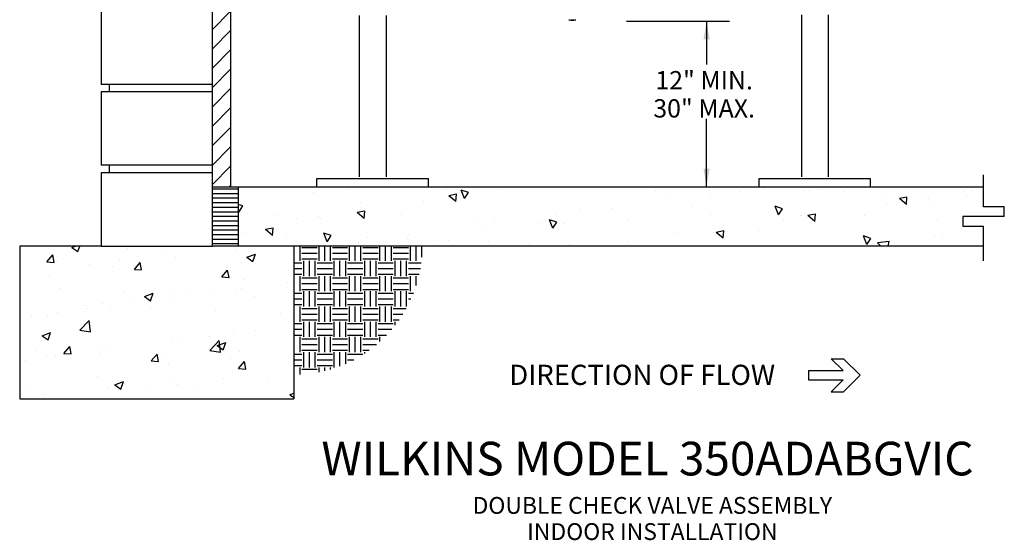
# Model space of a CAD drawing. Extents: x 5 to 202, y 5 to 113.
# Drawn here: x 162 to 199, y 5 to 24 of the extents above; entities that cross this region are included whole.
import ezdxf
from ezdxf.enums import TextEntityAlignment as Align

# ---------------------------------------------------------------- set-up
doc = ezdxf.new("R2010")
doc.units = 0
doc.header["$MEASUREMENT"] = 0
doc.layers.get('0').update_dxf_attribs({"linetype": 'CONTINUOUS'})
for name, color, linetype in [('OBJECT1', 7, 'CONTINUOUS'), ('OBJECT2', 252, 'CONTINUOUS'), ('OBJECT3', 8, 'CONTINUOUS'), ('TEXT', 7, 'CONTINUOUS')]:
    doc.layers.add(name, color=color, linetype=linetype)
doc.styles.add('ROMANS', font='romans.shx')

# ---------------------------------------------------------------- blocks, each defined once
blk = doc.blocks.new('*X7')
at = {"color": 0}
for p, q in [((-11.393, -79.067), (-11.09, -78.951)), ((-11.393, -79.067), (-10.896, -79.403)), ((-10.896, -79.403), (-10.744, -78.951)), ((-6.843, -79.174), (-6.843, -79.174)), ((-13.428, -80.231), (-12.946, -79.657)), ((-12.83, -80.283), (-12.946, -79.657)), ((-3.663, -79.633), (-3.663, -79.633)), ((-2.918, -79.895), (-2.918, -79.895)), ((2.133, -79.254), (2.133, -79.254)), ((2.978, -79.868), (3.678, -79.599)), ((2.978, -79.868), (3.475, -80.204)), ((3.475, -80.204), (3.678, -79.599)), ((-13.428, -80.231), (-12.83, -80.283)), ((-12.674, -80.175), (-12.674, -80.175)), ((-9.954, -80.462), (-9.954, -80.462)), ((-8.053, -80.599), (-8.053, -80.599)), ((-7.45, -80.132), (-7.45, -80.132)), ((-6.255, -80.859), (-5.773, -80.284)), ((-5.658, -80.911), (-5.773, -80.284)), ((-13.247, -81.348), (-13.247, -81.348)), ((-6.255, -80.859), (-5.657, -80.911)), ((0.917, -81.486), (1.4, -80.912)), ((0.917, -81.486), (1.515, -81.538)), ((1.515, -81.538), (1.399, -80.912)), ((2.525, -82.416), (2.525, -82.416)), ((2.808, -81.673), (2.808, -81.673)), ((6.312, -81.918), (6.312, -81.918)), ((-12.372, -82.447), (-12.372, -82.447)), ((-7.034, -82.672), (-7.034, -82.672)), ((-5.424, -83.094), (-4.724, -82.825)), ((-5.424, -83.094), (-4.927, -83.429)), ((-4.927, -83.429), (-4.724, -82.825)), ((-3.04, -83.223), (-3.04, -83.223)), ((-3.024, -82.674), (-3.024, -82.674)), ((-1.696, -82.898), (-1.696, -82.898)), ((0.022, -82.746), (0.022, -82.746)), ((2.011, -82.583), (2.011, -82.583)), ((3.643, -83.123), (3.643, -83.123)), ((-15.602, -83.564), (-15.602, -83.564)), ((-10.264, -83.79), (-10.264, -83.79)), ((-8.855, -83.675), (-8.855, -83.675)), ((-8.174, -83.928), (-8.174, -83.928)), ((-6.294, -83.578), (-6.294, -83.578)), ((-4.925, -84.015), (-4.925, -84.015)), ((-14.687, -84.676), (-14.687, -84.676)), ((-13.368, -84.677), (-13.368, -84.677)), ((-12.585, -84.406), (-12.585, -84.406)), ((-10.081, -84.076), (-10.081, -84.076)), ((0.413, -84.241), (0.413, -84.241)), ((5.751, -84.466), (5.751, -84.466)), ((-10.738, -85.861), (-9.96, -85.049)), ((-9.849, -85.999), (-9.96, -85.049)), ((-13.827, -86.319), (-13.126, -86.05)), ((-13.827, -86.319), (-13.329, -86.654)), ((-13.329, -86.654), (-13.126, -86.05)), ((-10.738, -85.861), (-9.849, -85.999)), ((-0.106, -86.361), (-0.106, -86.361)), ((1.89, -85.912), (1.89, -85.912)), ((3.682, -85.862), (3.682, -85.862)), ((-12.04, -87.753), (-11.558, -87.178)), ((-11.443, -87.805), (-11.558, -87.178)), ((-8.296, -87.257), (-8.296, -87.257)), ((-3.162, -86.552), (-3.162, -86.552)), ((-2.609, -86.69), (-2.609, -86.69)), ((-0.066, -87.516), (0.713, -86.704)), ((0.545, -87.12), (1.245, -86.851)), ((0.545, -87.12), (1.042, -87.455)), ((0.823, -87.654), (0.713, -86.704)), ((1.042, -87.455), (1.245, -86.851)), ((-14.362, -87.53), (-14.362, -87.53)), ((-13.49, -88.006), (-13.49, -88.006)), ((-12.712, -88.02), (-12.712, -88.02)), ((-12.04, -87.753), (-11.443, -87.805)), ((-9.023, -87.755), (-9.023, -87.755)), ((-8.924, -87.522), (-8.924, -87.522)), ((-4.868, -88.38), (-4.386, -87.806)), ((-4.27, -88.433), (-4.386, -87.806)), ((-3.685, -87.981), (-3.685, -87.981)), ((-0.066, -87.516), (0.823, -87.654)), ((2.395, -87.639), (2.395, -87.639)), ((-15.215, -88.35), (-15.215, -88.35)), ((-4.868, -88.38), (-4.27, -88.433)), ((-3.436, -88.64), (-3.436, -88.64)), ((1.653, -88.206), (1.653, -88.206)), ((2.305, -89.008), (2.787, -88.433)), ((2.903, -89.06), (2.787, -88.433)), ((-9.268, -89.641), (-9.268, -89.641)), ((1.768, -89.241), (1.768, -89.241)), ((2.305, -89.008), (2.903, -89.06)), ((-7.857, -90.345), (-7.157, -90.076)), ((-7.857, -90.345), (-7.36, -90.681)), ((-7.36, -90.681), (-7.157, -90.076)), ((-3.283, -89.881), (-3.283, -89.881)), ((-2.736, -90.305), (-2.736, -90.305)), ((1.051, -89.806), (1.051, -89.806)), ((4.792, -89.835), (4.792, -89.835)), ((-15.1, -90.642), (-15.1, -90.642)), ((-13.611, -91.335), (-13.611, -91.335)), ((-8.418, -90.585), (-8.418, -90.585)), ((-5.24, -90.634), (-5.24, -90.634)), ((-1.04, -90.836), (-1.04, -90.836)), ((6.514, -91.146), (6.822, -91.028)), ((6.514, -91.146), (6.822, -91.354)), ((-11.555, -91.466), (-11.555, -91.466))]:
    blk.add_line(p, q, dxfattribs=at)
blk = doc.blocks.new('*X9')
at = {"color": 0}
for p, q in [((6.875, -80.156), (6.875, -78.951)), ((7.344, -80.156), (7.344, -78.951)), ((7.5, -79.062), (8.75, -79.062)), ((8.906, -80.156), (8.906, -78.951)), ((9.375, -80.156), (9.375, -78.951)), ((9.844, -80.156), (9.844, -78.951)), ((10, -79.062), (11.25, -79.062)), ((11.406, -80.156), (11.406, -78.951)), ((11.875, -80.156), (11.875, -78.951)), ((12.344, -80.156), (12.344, -78.951)), ((12.5, -79.062), (13.75, -79.062)), ((13.906, -80.156), (13.906, -78.951)), ((14.375, -80.156), (14.375, -78.951)), ((14.844, -80.156), (14.844, -78.951)), ((15, -79.062), (16.25, -79.062)), ((16.406, -80.156), (16.406, -78.951)), ((16.875, -80.156), (16.875, -78.951)), ((17.344, -79.863), (17.344, -78.951)), ((7.5, -79.531), (8.75, -79.531)), ((7.5, -80), (8.75, -80)), ((10, -79.531), (11.25, -79.531)), ((10, -80), (11.25, -80)), ((12.5, -79.531), (13.75, -79.531)), ((12.5, -80), (13.75, -80)), ((15, -79.531), (16.25, -79.531)), ((15, -80), (16.25, -80)), ((6.822, -80.312), (7.5, -80.312)), ((6.822, -80.781), (7.5, -80.781)), ((7.656, -81.406), (7.656, -80.156)), ((8.125, -81.406), (8.125, -80.156)), ((8.594, -81.406), (8.594, -80.156)), ((8.75, -80.312), (10, -80.312)), ((8.75, -80.781), (10, -80.781)), ((10.156, -81.406), (10.156, -80.156)), ((10.625, -81.406), (10.625, -80.156)), ((11.094, -81.406), (11.094, -80.156)), ((11.25, -80.312), (12.5, -80.312)), ((11.25, -80.781), (12.5, -80.781)), ((12.656, -81.406), (12.656, -80.156)), ((13.125, -81.406), (13.125, -80.156)), ((13.594, -81.406), (13.594, -80.156)), ((13.75, -80.312), (15, -80.312)), ((13.75, -80.781), (15, -80.781)), ((15.156, -81.406), (15.156, -80.156)), ((15.625, -81.406), (15.625, -80.156)), ((16.094, -81.406), (16.094, -80.156)), ((16.25, -80.312), (17.295, -80.312)), ((16.25, -80.781), (17.223, -80.781)), ((6.822, -81.25), (7.5, -81.25)), ((6.875, -82.656), (6.875, -81.406)), ((7.344, -82.656), (7.344, -81.406)), ((7.5, -81.562), (8.75, -81.562)), ((8.75, -81.25), (10, -81.25)), ((8.906, -82.656), (8.906, -81.406)), ((9.375, -82.656), (9.375, -81.406)), ((9.844, -82.656), (9.844, -81.406)), ((10, -81.562), (11.25, -81.562)), ((11.25, -81.25), (12.5, -81.25)), ((11.406, -82.656), (11.406, -81.406)), ((11.875, -82.656), (11.875, -81.406)), ((12.344, -82.656), (12.344, -81.406)), ((12.5, -81.562), (13.75, -81.562)), ((13.75, -81.25), (15, -81.25)), ((13.906, -82.656), (13.906, -81.406)), ((14.375, -82.656), (14.375, -81.406)), ((14.844, -82.656), (14.844, -81.406)), ((15, -81.562), (16.25, -81.562)), ((16.25, -81.25), (17.13, -81.25)), ((16.406, -82.656), (16.406, -81.406)), ((16.875, -82.188), (16.875, -81.406)), ((7.5, -82.031), (8.75, -82.031)), ((10, -82.031), (11.25, -82.031)), ((12.5, -82.031), (13.75, -82.031)), ((15, -82.031), (16.25, -82.031)), ((6.822, -82.812), (7.5, -82.812)), ((7.5, -82.5), (8.75, -82.5)), ((7.656, -83.906), (7.656, -82.656)), ((8.125, -83.906), (8.125, -82.656)), ((8.594, -83.906), (8.594, -82.656)), ((8.75, -82.812), (10, -82.812)), ((10, -82.5), (11.25, -82.5)), ((10.156, -83.906), (10.156, -82.656)), ((10.625, -83.906), (10.625, -82.656)), ((11.094, -83.906), (11.094, -82.656)), ((11.25, -82.812), (12.5, -82.812)), ((12.5, -82.5), (13.75, -82.5)), ((12.656, -83.906), (12.656, -82.656)), ((13.125, -83.906), (13.125, -82.656)), ((13.594, -83.906), (13.594, -82.656)), ((13.75, -82.812), (15, -82.812)), ((15, -82.5), (16.25, -82.5)), ((15.156, -83.906), (15.156, -82.656)), ((15.625, -83.906), (15.625, -82.656)), ((16.094, -83.906), (16.094, -82.656)), ((16.25, -82.812), (16.652, -82.812)), ((6.822, -83.281), (7.5, -83.281)), ((6.822, -83.75), (7.5, -83.75)), ((6.875, -85.156), (6.875, -83.906)), ((7.344, -85.156), (7.344, -83.906)), ((8.75, -83.281), (10, -83.281)), ((8.75, -83.75), (10, -83.75)), ((8.906, -85.156), (8.906, -83.906)), ((9.375, -85.156), (9.375, -83.906)), ((9.844, -85.156), (9.844, -83.906)), ((11.25, -83.281), (12.5, -83.281)), ((11.25, -83.75), (12.5, -83.75)), ((11.406, -85.156), (11.406, -83.906)), ((11.875, -85.156), (11.875, -83.906)), ((12.344, -85.156), (12.344, -83.906)), ((13.75, -83.281), (15, -83.281)), ((13.75, -83.75), (15, -83.75)), ((13.906, -85.156), (13.906, -83.906)), ((14.375, -85.156), (14.375, -83.906)), ((14.844, -85.156), (14.844, -83.906)), ((16.25, -83.281), (16.455, -83.281)), ((7.5, -84.062), (8.75, -84.062)), ((7.5, -84.531), (8.75, -84.531)), ((10, -84.062), (11.25, -84.062)), ((10, -84.531), (11.25, -84.531)), ((12.5, -84.062), (13.75, -84.062)), ((12.5, -84.531), (13.75, -84.531)), ((15, -84.062), (16.064, -84.062)), ((15, -84.531), (15.788, -84.531)), ((6.822, -85.312), (7.5, -85.312)), ((7.5, -85), (8.75, -85)), ((7.656, -86.406), (7.656, -85.156)), ((8.125, -86.406), (8.125, -85.156)), ((8.594, -86.406), (8.594, -85.156)), ((8.75, -85.312), (10, -85.312)), ((10, -85), (11.25, -85)), ((10.156, -86.406), (10.156, -85.156)), ((10.625, -86.406), (10.625, -85.156)), ((11.094, -86.406), (11.094, -85.156)), ((11.25, -85.312), (12.5, -85.312)), ((12.5, -85), (13.75, -85)), ((12.656, -86.406), (12.656, -85.156)), ((13.125, -86.406), (13.125, -85.156)), ((13.594, -86.406), (13.594, -85.156)), ((13.75, -85.312), (15, -85.312)), ((15, -85), (15.479, -85)), ((15.156, -85.438), (15.156, -85.156)), ((6.822, -85.781), (7.5, -85.781)), ((6.822, -86.25), (7.5, -86.25)), ((6.875, -87.656), (6.875, -86.406)), ((7.344, -87.656), (7.344, -86.406)), ((8.75, -85.781), (10, -85.781)), ((8.75, -86.25), (10, -86.25)), ((8.906, -87.656), (8.906, -86.406)), ((9.375, -87.656), (9.375, -86.406)), ((9.844, -87.656), (9.844, -86.406)), ((11.25, -85.781), (12.5, -85.781)), ((11.25, -86.25), (12.5, -86.25)), ((11.406, -87.656), (11.406, -86.406)), ((11.875, -87.656), (11.875, -86.406)), ((12.344, -87.656), (12.344, -86.406)), ((13.75, -85.781), (14.877, -85.781)), ((13.75, -86.25), (14.455, -86.25)), ((13.906, -86.784), (13.906, -86.406)), ((7.5, -86.562), (8.75, -86.562)), ((7.5, -87.031), (8.75, -87.031)), ((10, -86.562), (11.25, -86.562)), ((10, -87.031), (11.25, -87.031)), ((12.5, -86.562), (13.75, -86.562)), ((12.5, -87.031), (13.622, -87.031)), ((6.822, -87.812), (7.5, -87.812)), ((7.5, -87.5), (8.75, -87.5)), ((7.656, -88.906), (7.656, -87.656)), ((8.125, -88.906), (8.125, -87.656)), ((8.594, -88.906), (8.594, -87.656)), ((8.75, -87.812), (10, -87.812)), ((10, -87.5), (11.25, -87.5)), ((10.156, -88.906), (10.156, -87.656)), ((10.625, -88.804), (10.625, -87.656)), ((11.094, -88.61), (11.094, -87.656)), ((11.25, -87.812), (12.5, -87.812)), ((12.5, -87.5), (13.023, -87.5)), ((12.656, -87.754), (12.656, -87.656)), ((6.822, -88.281), (7.5, -88.281)), ((6.822, -88.75), (7.5, -88.75)), ((6.875, -89.512), (6.875, -88.906)), ((7.344, -89.499), (7.344, -88.906)), ((8.75, -88.281), (10, -88.281)), ((8.75, -88.75), (10, -88.75)), ((8.906, -89.304), (8.906, -88.906)), ((9.375, -89.199), (9.375, -88.906)), ((9.844, -89.071), (9.844, -88.906)), ((11.25, -88.281), (11.77, -88.281)), ((7.5, -89.062), (8.75, -89.062))]:
    blk.add_line(p, q, dxfattribs=at)
blk = doc.blocks.new('SPECSHEET_FLOWARROW')
for p, q in [((0, 0), (-1.359, -1.359)), ((0, 0), (1.359, -1.359)), ((-1.359, -2.356), (-1.359, -1.359)), ((-0.388, -1.385), (-1.359, -2.356)), ((-0.388, -4.226), (-0.388, -1.385)), ((0.388, -4.226), (0.388, -1.385)), ((0.388, -1.385), (1.359, -2.356)), ((1.359, -2.356), (1.359, -1.359)), ((-0.388, -4.226), (0.388, -4.226))]:
    blk.add_line(p, q)
blk = doc.blocks.new('*X11')
at = {"color": 0}
for p, q in [((0.148, -133.495), (0.593, -133.05)), ((0.148, -135.086), (1.624, -133.61)), ((0.148, -136.677), (1.624, -135.201)), ((0.148, -138.268), (1.624, -136.792)), ((0.148, -139.859), (1.624, -138.383)), ((0.148, -141.45), (1.624, -139.974)), ((0.148, -143.041), (1.624, -141.565)), ((0.148, -144.632), (1.624, -143.156)), ((0.148, -146.223), (1.624, -144.747)), ((0.148, -147.814), (1.624, -146.338)), ((0.148, -149.405), (1.624, -147.929)), ((0.148, -150.996), (1.624, -149.52)), ((0.148, -152.587), (1.624, -151.111)), ((0.148, -154.178), (1.624, -152.702)), ((0.148, -155.769), (1.624, -154.293)), ((0.148, -157.36), (1.624, -155.884)), ((0.148, -158.951), (1.624, -157.475)), ((0.148, -160.542), (1.624, -159.066)), ((0.148, -162.133), (1.624, -160.657)), ((0.148, -163.724), (1.624, -162.248)), ((0.148, -165.315), (1.624, -163.839)), ((0.148, -166.906), (1.624, -165.43)), ((0.148, -168.497), (1.624, -167.021)), ((0.148, -170.088), (1.624, -168.612)), ((0.148, -171.679), (1.624, -170.203)), ((0.148, -173.27), (1.624, -171.794)), ((0.148, -174.861), (1.624, -173.385)), ((0.582, -176.018), (1.624, -174.976)), ((0.148, -182.816), (0.383, -182.581)), ((0.148, -184.407), (1.624, -182.931)), ((0.148, -185.998), (1.624, -184.522)), ((0.148, -187.589), (1.624, -186.113)), ((0.148, -189.18), (1.624, -187.704)), ((0.148, -190.771), (1.624, -189.295)), ((0.148, -192.362), (1.624, -190.886)), ((0.148, -193.953), (1.624, -192.477)), ((0.148, -195.544), (1.624, -194.068)), ((0.148, -197.135), (1.624, -195.659)), ((0.148, -198.726), (1.624, -197.25)), ((0.148, -200.317), (1.624, -198.841)), ((1.533, -200.522), (1.624, -200.432))]:
    blk.add_line(p, q, dxfattribs=at)
blk = doc.blocks.new('*X8')
at = {"color": 0}
for p, q in [((0.148, -74.25), (2.269, -74.25)), ((0.148, -74.625), (2.269, -74.625)), ((0.148, -75), (2.269, -75)), ((0.148, -75.375), (2.269, -75.375)), ((0.148, -75.75), (2.269, -75.75)), ((0.148, -76.125), (2.269, -76.125)), ((0.148, -76.5), (2.269, -76.5)), ((0.148, -76.875), (2.269, -76.875)), ((0.148, -77.25), (2.269, -77.25)), ((0.148, -77.625), (2.269, -77.625)), ((0.148, -78), (2.269, -78)), ((0.148, -78.375), (2.269, -78.375)), ((0.148, -78.75), (2.269, -78.75))]:
    blk.add_line(p, q, dxfattribs=at)

msp = doc.modelspace()

# ---------------------------------------------------------------- hatches: boundary and pattern name
at = {"layer": 'OBJECT2'}
h = msp.add_hatch(dxfattribs=at)
h.set_pattern_fill('AR-CONC', color=256, scale=0.452846, angle=90, style=0)
h.set_pattern_definition([(140, (26.5312, 5.3218), (0.28417, 3.248082), [0.339634, -3.73598]), (85, (26.5312, 5.3218), (-3.40627, -0.62833), [0.27171, -2.98878]), (190.4514, (26.555, 5.5925), (-3.1221, 2.619755), [0.288645, -3.17509]), (136.1842, (25.6255, 5.3218), (0.74955, 4.83296), [0.50945, -5.60397]), (186.6356, (25.688, 5.7245), (-4.41125, 4.23258), [0.43297, -4.76264]), (81.1842, (25.6255, 5.322), (-4.41125, 4.23258), [0.40756, -4.48317]), (111, (25.852, 5.7746), (1.823243, 2.70307), [0.339634, -3.73598]), (56, (25.852, 5.7746), (-3.28381, 1.10184), [0.27171, -2.98878]), (161.4514, (26.004, 6), (-1.460566, 3.80491), [0.288645, -3.17509]), (127.5, (26.5312, 5.3218), (-1.507496, 0.055065), [0, -2.952554, 0, -3.034067, 0, -3.000103]), (97.5, (26.5312, 5.3218), (-1.786077, 1.191299), [0, -1.72987, 0, -2.884627, 0, -1.143436]), (57.5, (26.5312, 4.3119), (0.102139, 2.417392), [0, -1.132114, 0, -3.532197, 0, -4.686954]), (47.5, (26.5312, 3.859), (-0.45332, 2.640934), [0, -1.47175, 0, -2.34574, 0, -3.328416])])
h.paths.add_polyline_path([(198.014, 15.704), (198.014, 16.448), (197.244, 16.448), (197.244, 16.803), (198.784, 16.803), (198.784, 17.159), (198.014, 17.159), (198.014, 17.903), (170.304, 17.903), (170.304, 15.704)])

# ---------------------------------------------------------------- linework, layer by layer
at = {"layer": 'OBJECT1'}
for p, q in [((169.343, 15.704), (169.343, 26.028)), ((170.012, 26.028), (170.012, 17.903)), ((165.204, 24.436), (165.204, 21.709)), ((174.807, 24.27), (174.807, 18.276)), ((175.799, 24.27), (175.799, 18.276)), ((191.243, 24.3), (191.243, 18.276)), ((192.236, 24.3), (192.236, 18.276)), ((165.204, 21.434), (165.204, 18.707)), ((165.204, 18.431), (165.204, 15.704)), ((173.231, 18.223), (177.374, 18.223)), ((173.231, 17.903), (173.231, 18.223)), ((177.374, 17.903), (177.374, 18.223)), ((189.668, 18.223), (193.811, 18.223)), ((189.668, 17.903), (189.668, 18.223)), ((193.811, 17.903), (193.811, 18.223)), ((169.343, 17.903), (198.014, 17.903)), ((174.491, 17.903), (178.634, 17.903)), ((189.781, 17.903), (193.924, 17.903)), ((162.181, 15.704), (162.181, 10.031)), ((165.204, 15.704), (162.181, 15.704)), ((198.014, 15.704), (169.343, 15.704)), ((172.366, 15.704), (172.366, 10.031)), ((162.181, 10.031), (172.366, 10.031))]:
    msp.add_line(p, q, dxfattribs=at)
at = {"layer": 'OBJECT2'}
for p, q in [((184.741, 24.067), (188.571, 24.067)), ((187.715, 24.067), (187.715, 22.448)), ((169.343, 21.709), (165.204, 21.709)), ((165.522, 21.434), (165.522, 21.709)), ((169.343, 21.434), (165.204, 21.434)), ((187.715, 17.903), (187.715, 20.43)), ((169.343, 18.707), (165.204, 18.707)), ((165.522, 18.431), (165.522, 18.707)), ((169.343, 18.431), (165.204, 18.431)), ((198.014, 17.159), (198.014, 18.351)), ((170.304, 17.903), (170.304, 15.704)), ((198.784, 17.159), (198.014, 17.159)), ((198.784, 16.803), (198.784, 17.159)), ((197.244, 16.803), (197.244, 16.448)), ((198.784, 16.803), (197.244, 16.803)), ((197.244, 16.448), (198.014, 16.448)), ((198.014, 15.157), (198.014, 16.448)), ((165.204, 15.704), (169.343, 15.704))]:
    msp.add_line(p, q, dxfattribs=at)
for points in [[(187.828, 23.388), (187.602, 23.388), (187.715, 24.067)], [(187.828, 18.582), (187.602, 18.582), (187.715, 17.903)]]:
    msp.add_solid(points, dxfattribs=at)
at = {"layer": 'OBJECT3'}
msp.add_line((182.657, 24.104), (182.786, 24.104), dxfattribs=at)
for centre, start, end in [((182.657, 24.256), 244.93, 270), ((182.657, 24.256), 270, 295.07), ((182.786, 24.256), 244.93, 270), ((182.786, 24.256), 270, 295.07)]:
    msp.add_arc(centre, 0.152, start, end, dxfattribs=at)

# ---------------------------------------------------------------- block references
at = {"layer": 'OBJECT2', "xscale": 0.4528457536058569, "yscale": 0.4528457536059137, "zscale": 0.4528457536058951}
for name, p in [('*X11', (169.276, 108.709)), ('*X8', (169.276, 51.457)), ('*X7', (169.276, 51.457)), ('*X9', (169.276, 51.457))]:
    msp.add_blockref(name, p, dxfattribs=at)
at = {"layer": 'TEXT', "xscale": 0.4528457536059137, "yscale": 0.4528457536059137, "zscale": 0.4528457536058951, "rotation": 270}
msp.add_blockref('SPECSHEET_FLOWARROW', (193.42, 10.904), dxfattribs=at)

# ---------------------------------------------------------------- texts
at = {"layer": 'TEXT', "style": 'ROMANS'}
for s, height, p in [('12" MIN.', 0.6793, (187.625, 21.869)), ('30" MAX.', 0.6793, (187.625, 20.823)), ('WILKINS MODEL 350ADABGVIC', 1.25, (185.518, 7.808)), ('DOUBLE CHECK VALVE ASSEMBLY', 0.625, (185.699, 6.067)), ('INDOOR INSTALLATION', 0.625, (185.699, 5.094))]:
    msp.add_text(s, height=height, dxfattribs=at).set_placement(p, align=Align.MIDDLE_CENTER)
msp.add_text('DIRECTION OF FLOW', height=0.75, dxfattribs=at).set_placement((190.262, 10.92), align=Align.MIDDLE_RIGHT)

doc.saveas('drawing.dxf')
